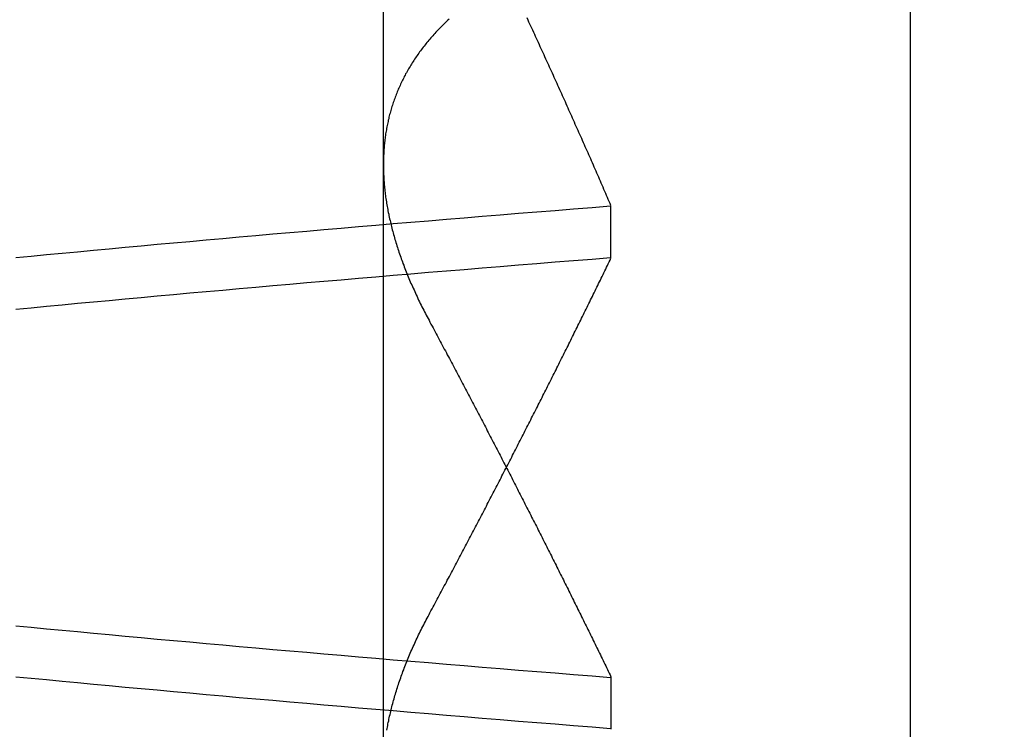
# Model space of a CAD drawing. Extents: x 305 to 1495, y 243 to 1451.
# Drawn here: x 1318 to 1319, y 1381 to 1382 of the extents above; entities that cross this region are included whole.
import ezdxf

# ---------------------------------------------------------------- set-up
doc = ezdxf.new("R2010")
doc.units = 0
doc.header["$LTSCALE"] = 4
doc.linetypes.add('HIDDEN', pattern=[9.525, 6.35, -3.175])
for name, color, linetype in [('AM_3', 2, 'HIDDEN'), ('AM_5', 3, 'CONTINUOUS'), ('OBRYS', 7, 'CONTINUOUS'), ('SKRYTÁ__ISO_', 2, 'HIDDEN'), ('VIDITELNÁ__ISO_', 7, 'CONTINUOUS')]:
    doc.layers.add(name, color=color, linetype=linetype)
doc.styles.get("Standard").update_dxf_attribs({"font": 'simplex.shx', "width": 0.75})
doc.dimstyles.get("Standard").update_dxf_attribs({"dimtxt": 0.18, "dimasz": 0.18, "dimexe": 0.18, "dimexo": 0.0625, "dimgap": 0.09, "dimtad": 0, "dimtih": 1, "dimtoh": 1, "dimzin": 0, "dimcen": 0.09, "dimazin": 3, "dimtfac": 1, "dimtofl": 0, "dimtmove": 0, "dimatfit": 3})

# ---------------------------------------------------------------- blocks, each defined once
blk = doc.blocks.new('A$C4B7440DB')
at = {"layer": 'SKRYTÁ__ISO_'}
for p, q in [((0.8751, 19.80296), (1.80738, 19.80296)), ((0.9521, 19.61528), (0.90907, 19.61528)), ((1.2979, 19.61528), (1.34092, 19.61528))]:
    blk.add_line(p, q, dxfattribs=at)
for points in [[(0.90942, 19.6154, 0), (0.91064, 19.6307, 0), (0.91186, 19.646, 0), (0.91308, 19.6613, 0), (0.91429, 19.6764, 0), (0.91551, 19.6915, 0), (0.91673, 19.7065, 0), (0.91795, 19.7214, 0), (0.91917, 19.7362, 0), (0.92039, 19.751, 0), (0.92161, 19.7657, 0), (0.92283, 19.7803, 0), (0.92405, 19.7948, 0), (0.92526, 19.8093, 0), (0.92648, 19.8236, 0), (0.9277, 19.8379, 0), (0.92892, 19.8521, 0), (0.93014, 19.8662, 0), (0.93136, 19.8803, 0), (0.93258, 19.8942, 0), (0.9338, 19.9081, 0), (0.93502, 19.9219, 0), (0.93624, 19.9356, 0), (0.93745, 19.9492, 0), (0.93867, 19.9628, 0), (0.93989, 19.9762, 0), (0.94111, 19.9896, 0), (0.94233, 20.0029, 0), (0.94355, 20.0161, 0), (0.94477, 20.0293, 0), (0.94599, 20.0423, 0), (0.9472, 20.0553, 0), (0.94842, 20.0681, 0), (0.94964, 20.0809, 0), (0.95086, 20.0936, 0), (0.95208, 20.1062, 0)], [(1.25558, 20.1062, 0), (1.2568, 20.0936, 0), (1.25802, 20.0809, 0), (1.25924, 20.0681, 0), (1.26046, 20.0553, 0), (1.26168, 20.0423, 0), (1.2629, 20.0293, 0), (1.26412, 20.0161, 0), (1.26533, 20.0029, 0), (1.26655, 19.9896, 0), (1.26777, 19.9762, 0), (1.26899, 19.9628, 0), (1.27021, 19.9492, 0), (1.27143, 19.9356, 0), (1.27265, 19.9219, 0), (1.27387, 19.9081, 0), (1.27509, 19.8942, 0), (1.2763, 19.8803, 0), (1.27752, 19.8662, 0), (1.27874, 19.8521, 0), (1.27996, 19.8379, 0), (1.28118, 19.8236, 0), (1.2824, 19.8092, 0), (1.28362, 19.7948, 0), (1.28484, 19.7803, 0), (1.28606, 19.7657, 0), (1.28727, 19.751, 0), (1.28849, 19.7362, 0), (1.28971, 19.7214, 0), (1.29093, 19.7065, 0), (1.29215, 19.6915, 0), (1.29337, 19.6764, 0), (1.29459, 19.6613, 0), (1.29581, 19.646, 0), (1.29703, 19.6307, 0), (1.29824, 19.6154, 0)], [(1.34058, 19.6154, 0), (1.33936, 19.6307, 0), (1.33814, 19.646, 0), (1.33692, 19.6613, 0), (1.3357, 19.6764, 0), (1.33449, 19.6915, 0), (1.33327, 19.7065, 0), (1.33205, 19.7214, 0), (1.33083, 19.7362, 0), (1.32961, 19.751, 0), (1.32839, 19.7657, 0), (1.32717, 19.7803, 0), (1.32595, 19.7948, 0), (1.32473, 19.8092, 0), (1.32352, 19.8236, 0), (1.3223, 19.8379, 0), (1.32108, 19.8521, 0), (1.31986, 19.8662, 0), (1.31864, 19.8803, 0), (1.31742, 19.8942, 0), (1.3162, 19.9081, 0), (1.31498, 19.9219, 0), (1.31376, 19.9356, 0), (1.31255, 19.9492, 0), (1.31133, 19.9628, 0), (1.31011, 19.9762, 0), (1.30889, 19.9896, 0), (1.30767, 20.0029, 0), (1.30645, 20.0161, 0), (1.30523, 20.0293, 0), (1.30401, 20.0423, 0), (1.30279, 20.0553, 0), (1.30158, 20.0681, 0), (1.30036, 20.0809, 0), (1.29914, 20.0936, 0), (1.29792, 20.1062, 0)], [(0.99442, 20.1062, 0), (0.9932, 20.0936, 0), (0.99198, 20.0809, 0), (0.99076, 20.0681, 0), (0.98954, 20.0553, 0), (0.98832, 20.0423, 0), (0.9871, 20.0293, 0), (0.98588, 20.0161, 0), (0.98467, 20.0029, 0), (0.98345, 19.9896, 0), (0.98223, 19.9762, 0), (0.98101, 19.9628, 0), (0.97979, 19.9492, 0), (0.97857, 19.9356, 0), (0.97735, 19.9219, 0), (0.97613, 19.9081, 0), (0.97491, 19.8942, 0), (0.97369, 19.8803, 0), (0.97248, 19.8662, 0), (0.97126, 19.8521, 0), (0.97004, 19.8379, 0), (0.96882, 19.8236, 0), (0.9676, 19.8092, 0), (0.96638, 19.7948, 0), (0.96516, 19.7803, 0), (0.96394, 19.7657, 0), (0.96273, 19.751, 0), (0.96151, 19.7362, 0), (0.96029, 19.7214, 0), (0.95907, 19.7065, 0), (0.95785, 19.6915, 0), (0.95663, 19.6764, 0), (0.95541, 19.6613, 0), (0.95419, 19.646, 0), (0.95297, 19.6307, 0), (0.95175, 19.6154, 0)], [(0.90823, 19.8001, 0), (0.9095, 19.7999, 0), (0.91078, 19.7996, 0), (0.91206, 19.7994, 0), (0.91334, 19.7992, 0), (0.91462, 19.7989, 0), (0.91591, 19.7986, 0), (0.9172, 19.7984, 0), (0.91849, 19.7981, 0), (0.91978, 19.7978, 0), (0.92107, 19.7975, 0), (0.92237, 19.7972, 0), (0.92366, 19.7969, 0), (0.92496, 19.7966, 0), (0.92627, 19.7963, 0), (0.92757, 19.796, 0), (0.92888, 19.7956, 0), (0.93018, 19.7953, 0), (0.93149, 19.7949, 0), (0.9328, 19.7946, 0), (0.93412, 19.7942, 0), (0.93543, 19.7938, 0), (0.93675, 19.7934, 0), (0.93807, 19.793, 0), (0.93939, 19.7926, 0), (0.94071, 19.7922, 0), (0.94204, 19.7918, 0), (0.94337, 19.7914, 0), (0.9447, 19.791, 0), (0.94603, 19.7905, 0), (0.94736, 19.7901, 0), (0.94869, 19.7896, 0), (0.95003, 19.7892, 0), (0.95137, 19.7887, 0), (0.95271, 19.7882, 0), (0.95405, 19.7877, 0), (0.9554, 19.7873, 0), (0.95674, 19.7868, 0), (0.95809, 19.7862, 0), (0.95944, 19.7857, 0), (0.96079, 19.7852, 0), (0.96215, 19.7847, 0), (0.9635, 19.7841, 0), (0.96486, 19.7836, 0), (0.96622, 19.7831, 0), (0.96758, 19.7825, 0), (0.96894, 19.7819, 0), (0.9703, 19.7814, 0), (0.97167, 19.7808, 0), (0.97304, 19.7802, 0), (0.97441, 19.7796, 0), (0.97578, 19.779, 0), (0.97715, 19.7784, 0), (0.97853, 19.7777, 0), (0.9799, 19.7771, 0), (0.98128, 19.7765, 0), (0.98266, 19.7758, 0), (0.98404, 19.7752, 0), (0.98542, 19.7745, 0), (0.98681, 19.7739, 0), (0.9882, 19.7732, 0), (0.98959, 19.7725, 0), (0.99098, 19.7718, 0), (0.99237, 19.7712, 0), (0.99376, 19.7705, 0), (0.99516, 19.7697, 0), (0.99655, 19.769, 0), (0.99795, 19.7683, 0), (0.99935, 19.7676, 0), (1.00075, 19.7668, 0), (1.00216, 19.7661, 0), (1.00356, 19.7653, 0)], [(1.49499, 19.7487, 0), (1.4941, 19.7497, 0), (1.49321, 19.7506, 0), (1.49232, 19.7516, 0), (1.49142, 19.7525, 0), (1.49051, 19.7534, 0), (1.48961, 19.7543, 0), (1.4887, 19.7552, 0), (1.48779, 19.7561, 0), (1.48687, 19.757, 0), (1.48595, 19.7579, 0), (1.48503, 19.7588, 0), (1.48411, 19.7597, 0), (1.48318, 19.7605, 0), (1.48225, 19.7614, 0), (1.48131, 19.7622, 0), (1.48037, 19.763, 0), (1.47943, 19.7639, 0), (1.47849, 19.7647, 0), (1.47754, 19.7655, 0), (1.47659, 19.7663, 0), (1.47563, 19.7671, 0), (1.47468, 19.7679, 0), (1.47372, 19.7686, 0), (1.47275, 19.7694, 0), (1.47179, 19.7701, 0), (1.47082, 19.7709, 0), (1.46984, 19.7716, 0), (1.46887, 19.7724, 0), (1.46789, 19.7731, 0), (1.4669, 19.7738, 0), (1.46592, 19.7745, 0), (1.46493, 19.7752, 0), (1.46394, 19.7759, 0), (1.46294, 19.7765, 0), (1.46194, 19.7772, 0), (1.46094, 19.7779, 0), (1.45994, 19.7785, 0), (1.45893, 19.7792, 0), (1.45792, 19.7798, 0), (1.45691, 19.7804, 0), (1.45589, 19.781, 0), (1.45487, 19.7816, 0), (1.45385, 19.7822, 0), (1.45282, 19.7828, 0), (1.45179, 19.7834, 0), (1.45076, 19.784, 0), (1.44972, 19.7846, 0), (1.44868, 19.7851, 0), (1.44764, 19.7857, 0), (1.4466, 19.7862, 0), (1.44555, 19.7867, 0), (1.4445, 19.7872, 0), (1.44345, 19.7878, 0), (1.44239, 19.7883, 0), (1.44133, 19.7888, 0), (1.44027, 19.7892, 0), (1.43921, 19.7897, 0), (1.43814, 19.7902, 0), (1.43707, 19.7907, 0), (1.436, 19.7911, 0), (1.43492, 19.7915, 0), (1.43384, 19.792, 0), (1.43276, 19.7924, 0), (1.43168, 19.7928, 0), (1.43059, 19.7932, 0), (1.4295, 19.7936, 0), (1.42841, 19.794, 0), (1.42732, 19.7944, 0), (1.42622, 19.7948, 0), (1.42512, 19.7952, 0), (1.42402, 19.7955, 0), (1.42291, 19.7959, 0), (1.4218, 19.7962, 0), (1.42069, 19.7965, 0), (1.41958, 19.7969, 0), (1.41846, 19.7972, 0), (1.41734, 19.7975, 0), (1.41622, 19.7978, 0), (1.4151, 19.7981, 0), (1.41397, 19.7984, 0), (1.41284, 19.7986, 0), (1.41171, 19.7989, 0), (1.41058, 19.7991, 0), (1.40944, 19.7994, 0), (1.4083, 19.7996, 0), (1.40716, 19.7999, 0), (1.40601, 19.8001, 0), (1.40486, 19.8003, 0), (1.40371, 19.8005, 0), (1.40256, 19.8007, 0), (1.4014, 19.8009, 0), (1.40025, 19.8011, 0), (1.39909, 19.8013, 0), (1.39792, 19.8014, 0), (1.39676, 19.8016, 0), (1.39559, 19.8017, 0), (1.39442, 19.8019, 0), (1.39324, 19.802, 0), (1.39207, 19.8021, 0), (1.39089, 19.8022, 0), (1.38971, 19.8023, 0), (1.38853, 19.8024, 0), (1.38734, 19.8025, 0), (1.38615, 19.8026, 0), (1.38496, 19.8027, 0), (1.38377, 19.8027, 0), (1.38257, 19.8028, 0), (1.38137, 19.8028, 0), (1.38017, 19.8029, 0), (1.37897, 19.8029, 0), (1.37776, 19.8029, 0), (1.37656, 19.803, 0), (1.37535, 19.803, 0), (1.37413, 19.803, 0), (1.37292, 19.8029, 0), (1.3717, 19.8029, 0), (1.37048, 19.8029, 0), (1.36926, 19.8029, 0), (1.36803, 19.8028, 0), (1.3668, 19.8028, 0), (1.36557, 19.8027, 0), (1.36434, 19.8027, 0), (1.36311, 19.8026, 0), (1.36187, 19.8025, 0), (1.36063, 19.8024, 0), (1.35939, 19.8023, 0), (1.35815, 19.8022, 0), (1.3569, 19.8021, 0), (1.35565, 19.802, 0), (1.3544, 19.8018, 0), (1.35315, 19.8017, 0), (1.35189, 19.8015, 0), (1.35064, 19.8014, 0), (1.34938, 19.8012, 0), (1.34811, 19.8011, 0), (1.34685, 19.8009, 0), (1.34558, 19.8007, 0), (1.34431, 19.8005, 0), (1.34304, 19.8003, 0), (1.34177, 19.8001, 0), (1.3405, 19.7999, 0), (1.33922, 19.7996, 0), (1.33794, 19.7994, 0), (1.33666, 19.7992, 0), (1.33537, 19.7989, 0), (1.33409, 19.7986, 0), (1.3328, 19.7984, 0), (1.33151, 19.7981, 0), (1.33022, 19.7978, 0), (1.32893, 19.7975, 0), (1.32763, 19.7972, 0), (1.32633, 19.7969, 0), (1.32503, 19.7966, 0), (1.32373, 19.7963, 0), (1.32243, 19.796, 0), (1.32112, 19.7956, 0), (1.31981, 19.7953, 0), (1.31851, 19.7949, 0), (1.31719, 19.7946, 0), (1.31588, 19.7942, 0), (1.31456, 19.7938, 0), (1.31325, 19.7934, 0), (1.31193, 19.793, 0), (1.31061, 19.7926, 0), (1.30928, 19.7922, 0), (1.30796, 19.7918, 0), (1.30663, 19.7914, 0), (1.3053, 19.791, 0), (1.30397, 19.7905, 0), (1.30264, 19.7901, 0), (1.3013, 19.7896, 0), (1.29997, 19.7892, 0), (1.29863, 19.7887, 0), (1.29729, 19.7882, 0), (1.29595, 19.7877, 0), (1.2946, 19.7873, 0), (1.29325, 19.7868, 0), (1.29191, 19.7862, 0), (1.29056, 19.7857, 0), (1.28921, 19.7852, 0), (1.28785, 19.7847, 0), (1.2865, 19.7841, 0), (1.28514, 19.7836, 0), (1.28378, 19.7831, 0), (1.28242, 19.7825, 0), (1.28106, 19.7819, 0), (1.27969, 19.7814, 0), (1.27833, 19.7808, 0), (1.27696, 19.7802, 0), (1.27559, 19.7796, 0), (1.27422, 19.779, 0), (1.27285, 19.7784, 0), (1.27147, 19.7777, 0), (1.2701, 19.7771, 0), (1.26872, 19.7765, 0), (1.26734, 19.7758, 0), (1.26596, 19.7752, 0), (1.26457, 19.7745, 0), (1.26319, 19.7739, 0), (1.2618, 19.7732, 0), (1.26041, 19.7725, 0), (1.25902, 19.7718, 0), (1.25763, 19.7712, 0), (1.25624, 19.7705, 0), (1.25484, 19.7697, 0), (1.25344, 19.769, 0), (1.25205, 19.7683, 0), (1.25065, 19.7676, 0), (1.24924, 19.7668, 0), (1.24784, 19.7661, 0), (1.24644, 19.7653, 0)], [(1.24644, 19.7653, 0), (1.24485, 19.7645, 0), (1.24327, 19.7637, 0), (1.24169, 19.7628, 0), (1.24011, 19.762, 0), (1.23853, 19.7611, 0), (1.23695, 19.7603, 0), (1.23537, 19.7594, 0), (1.23379, 19.7586, 0), (1.23221, 19.7577, 0), (1.23063, 19.7569, 0), (1.22905, 19.756, 0), (1.22748, 19.7552, 0), (1.2259, 19.7544, 0), (1.22432, 19.7535, 0), (1.22275, 19.7527, 0), (1.22117, 19.7518, 0), (1.21959, 19.751, 0), (1.21802, 19.7502, 0), (1.21644, 19.7493, 0), (1.21487, 19.7485, 0), (1.21329, 19.7477, 0), (1.21172, 19.7468, 0), (1.21015, 19.746, 0), (1.20857, 19.7452, 0), (1.207, 19.7443, 0), (1.20543, 19.7435, 0), (1.20385, 19.7427, 0), (1.20228, 19.7418, 0), (1.20071, 19.741, 0), (1.19914, 19.7402, 0), (1.19757, 19.7393, 0), (1.196, 19.7385, 0), (1.19443, 19.7377, 0), (1.19286, 19.7369, 0), (1.19129, 19.736, 0), (1.18972, 19.7352, 0), (1.18816, 19.7344, 0), (1.18659, 19.7335, 0), (1.18502, 19.7327, 0), (1.18345, 19.7319, 0), (1.18189, 19.7311, 0), (1.18032, 19.7303, 0), (1.17876, 19.7294, 0), (1.17719, 19.7286, 0), (1.17563, 19.7278, 0), (1.17406, 19.727, 0), (1.1725, 19.7262, 0), (1.17094, 19.7253, 0), (1.16937, 19.7245, 0), (1.16781, 19.7237, 0), (1.16625, 19.7229, 0), (1.16469, 19.7221, 0), (1.16313, 19.7213, 0), (1.16156, 19.7204, 0), (1.16, 19.7196, 0), (1.15844, 19.7188, 0), (1.15688, 19.718, 0), (1.15533, 19.7172, 0), (1.15377, 19.7164, 0), (1.15221, 19.7156, 0), (1.15065, 19.7148, 0), (1.14909, 19.714, 0), (1.14754, 19.7131, 0), (1.14598, 19.7123, 0), (1.14443, 19.7115, 0), (1.14287, 19.7107, 0), (1.14132, 19.7099, 0), (1.13976, 19.7091, 0), (1.13821, 19.7083, 0), (1.13665, 19.7075, 0), (1.1351, 19.7067, 0), (1.13355, 19.7059, 0), (1.132, 19.7051, 0), (1.13045, 19.7043, 0), (1.12889, 19.7035, 0), (1.12734, 19.7027, 0), (1.12579, 19.7019, 0), (1.12424, 19.7011, 0), (1.12269, 19.7003, 0), (1.12115, 19.6995, 0), (1.1196, 19.6987, 0), (1.11805, 19.6979, 0), (1.1165, 19.6971, 0), (1.11496, 19.6963, 0), (1.11341, 19.6955, 0), (1.11186, 19.6947, 0), (1.11032, 19.6939, 0), (1.10877, 19.6932, 0), (1.10723, 19.6924, 0), (1.10569, 19.6916, 0), (1.10414, 19.6908, 0), (1.1026, 19.69, 0), (1.10106, 19.6892, 0), (1.09952, 19.6884, 0), (1.09798, 19.6876, 0), (1.09644, 19.6868, 0), (1.0949, 19.6861, 0), (1.09336, 19.6853, 0), (1.09182, 19.6845, 0), (1.09028, 19.6837, 0), (1.08874, 19.6829, 0), (1.0872, 19.6821, 0), (1.08566, 19.6814, 0), (1.08413, 19.6806, 0), (1.08259, 19.6798, 0), (1.08105, 19.679, 0), (1.07952, 19.6782, 0), (1.07798, 19.6775, 0), (1.07645, 19.6767, 0), (1.07491, 19.6759, 0), (1.07338, 19.6751, 0), (1.07185, 19.6744, 0), (1.07031, 19.6736, 0), (1.06878, 19.6728, 0), (1.06725, 19.672, 0), (1.06572, 19.6713, 0), (1.06419, 19.6705, 0), (1.06266, 19.6697, 0), (1.06113, 19.6689, 0), (1.0596, 19.6682, 0), (1.05807, 19.6674, 0), (1.05654, 19.6666, 0), (1.05501, 19.6659, 0), (1.05348, 19.6651, 0), (1.05196, 19.6643, 0), (1.05043, 19.6636, 0), (1.0489, 19.6628, 0), (1.04738, 19.662, 0), (1.04585, 19.6613, 0), (1.04433, 19.6605, 0), (1.0428, 19.6597, 0), (1.04128, 19.659, 0), (1.03976, 19.6582, 0), (1.03824, 19.6575, 0), (1.03671, 19.6567, 0), (1.03519, 19.6559, 0), (1.03367, 19.6552, 0), (1.03215, 19.6544, 0), (1.03063, 19.6537, 0), (1.02911, 19.6529, 0), (1.02759, 19.6522, 0), (1.02607, 19.6514, 0), (1.02456, 19.6506, 0), (1.02304, 19.6499, 0), (1.02152, 19.6491, 0), (1.02001, 19.6484, 0), (1.01849, 19.6476, 0), (1.01698, 19.6469, 0), (1.01546, 19.6461, 0), (1.01395, 19.6454, 0), (1.01243, 19.6446, 0), (1.01092, 19.6439, 0), (1.00941, 19.6431, 0), (1.0079, 19.6424, 0), (1.00639, 19.6416, 0), (1.00488, 19.6409, 0), (1.00336, 19.6401, 0), (1.00186, 19.6394, 0), (1.00035, 19.6387, 0), (0.99884, 19.6379, 0), (0.99733, 19.6372, 0), (0.99582, 19.6364, 0), (0.99432, 19.6357, 0), (0.99281, 19.6349, 0), (0.9913, 19.6342, 0), (0.9898, 19.6335, 0), (0.9883, 19.6327, 0), (0.98679, 19.632, 0), (0.98529, 19.6312, 0), (0.98379, 19.6305, 0), (0.98228, 19.6298, 0), (0.98078, 19.629, 0), (0.97928, 19.6283, 0), (0.97778, 19.6276, 0), (0.97628, 19.6268, 0), (0.97478, 19.6261, 0), (0.97329, 19.6254, 0), (0.97179, 19.6246, 0), (0.97029, 19.6239, 0), (0.96879, 19.6232, 0), (0.9673, 19.6225, 0), (0.9658, 19.6217, 0), (0.96431, 19.621, 0), (0.96281, 19.6203, 0), (0.96132, 19.6195, 0), (0.95983, 19.6188, 0), (0.95834, 19.6181, 0), (0.95685, 19.6174, 0), (0.95535, 19.6166, 0), (0.95386, 19.6159, 0), (0.95237, 19.6152, 0)], [(1.00356, 19.7653, 0), (1.00514, 19.7645, 0), (1.00673, 19.7637, 0), (1.00831, 19.7628, 0), (1.00989, 19.762, 0), (1.01147, 19.7611, 0), (1.01305, 19.7603, 0), (1.01463, 19.7594, 0), (1.01621, 19.7586, 0), (1.01779, 19.7577, 0), (1.01937, 19.7569, 0), (1.02094, 19.756, 0), (1.02252, 19.7552, 0), (1.0241, 19.7544, 0), (1.02568, 19.7535, 0), (1.02725, 19.7527, 0), (1.02883, 19.7518, 0), (1.03041, 19.751, 0), (1.03198, 19.7502, 0), (1.03356, 19.7493, 0), (1.03513, 19.7485, 0), (1.03671, 19.7477, 0), (1.03828, 19.7468, 0), (1.03985, 19.746, 0), (1.04143, 19.7452, 0), (1.043, 19.7443, 0), (1.04457, 19.7435, 0), (1.04614, 19.7427, 0), (1.04772, 19.7418, 0), (1.04929, 19.741, 0), (1.05086, 19.7402, 0), (1.05243, 19.7393, 0), (1.054, 19.7385, 0), (1.05557, 19.7377, 0), (1.05714, 19.7369, 0), (1.05871, 19.736, 0), (1.06027, 19.7352, 0), (1.06184, 19.7344, 0), (1.06341, 19.7335, 0), (1.06498, 19.7327, 0), (1.06654, 19.7319, 0), (1.06811, 19.7311, 0), (1.06968, 19.7303, 0), (1.07124, 19.7294, 0), (1.07281, 19.7286, 0), (1.07437, 19.7278, 0), (1.07594, 19.727, 0), (1.0775, 19.7262, 0), (1.07906, 19.7253, 0), (1.08063, 19.7245, 0), (1.08219, 19.7237, 0), (1.08375, 19.7229, 0), (1.08531, 19.7221, 0), (1.08687, 19.7213, 0), (1.08843, 19.7204, 0), (1.08999, 19.7196, 0), (1.09155, 19.7188, 0), (1.09311, 19.718, 0), (1.09467, 19.7172, 0), (1.09623, 19.7164, 0), (1.09779, 19.7156, 0), (1.09935, 19.7148, 0), (1.1009, 19.714, 0), (1.10246, 19.7131, 0), (1.10402, 19.7123, 0), (1.10557, 19.7115, 0), (1.10713, 19.7107, 0), (1.10868, 19.7099, 0), (1.11024, 19.7091, 0), (1.11179, 19.7083, 0), (1.11334, 19.7075, 0), (1.1149, 19.7067, 0), (1.11645, 19.7059, 0), (1.118, 19.7051, 0), (1.11955, 19.7043, 0), (1.1211, 19.7035, 0), (1.12265, 19.7027, 0), (1.1242, 19.7019, 0), (1.12575, 19.7011, 0), (1.1273, 19.7003, 0), (1.12885, 19.6995, 0), (1.1304, 19.6987, 0), (1.13195, 19.6979, 0), (1.13349, 19.6971, 0), (1.13504, 19.6963, 0), (1.13659, 19.6955, 0), (1.13813, 19.6947, 0), (1.13968, 19.6939, 0), (1.14122, 19.6932, 0), (1.14277, 19.6924, 0), (1.14431, 19.6916, 0), (1.14585, 19.6908, 0), (1.1474, 19.69, 0), (1.14894, 19.6892, 0), (1.15048, 19.6884, 0), (1.15202, 19.6876, 0), (1.15356, 19.6868, 0), (1.1551, 19.6861, 0), (1.15664, 19.6853, 0), (1.15818, 19.6845, 0), (1.15972, 19.6837, 0), (1.16126, 19.6829, 0), (1.1628, 19.6821, 0), (1.16433, 19.6814, 0), (1.16587, 19.6806, 0), (1.16741, 19.6798, 0), (1.16894, 19.679, 0), (1.17048, 19.6782, 0), (1.17202, 19.6775, 0), (1.17355, 19.6767, 0), (1.17508, 19.6759, 0), (1.17662, 19.6751, 0), (1.17815, 19.6744, 0), (1.17968, 19.6736, 0), (1.18122, 19.6728, 0), (1.18275, 19.672, 0), (1.18428, 19.6713, 0), (1.18581, 19.6705, 0), (1.18734, 19.6697, 0), (1.18887, 19.6689, 0), (1.1904, 19.6682, 0), (1.19193, 19.6674, 0), (1.19346, 19.6666, 0), (1.19499, 19.6659, 0), (1.19651, 19.6651, 0), (1.19804, 19.6643, 0), (1.19957, 19.6636, 0), (1.20109, 19.6628, 0), (1.20262, 19.662, 0), (1.20415, 19.6613, 0), (1.20567, 19.6605, 0), (1.20719, 19.6597, 0), (1.20872, 19.659, 0), (1.21024, 19.6582, 0), (1.21176, 19.6575, 0), (1.21328, 19.6567, 0), (1.21481, 19.6559, 0), (1.21633, 19.6552, 0), (1.21785, 19.6544, 0), (1.21937, 19.6537, 0), (1.22089, 19.6529, 0), (1.22241, 19.6522, 0), (1.22392, 19.6514, 0), (1.22544, 19.6506, 0), (1.22696, 19.6499, 0), (1.22848, 19.6491, 0), (1.22999, 19.6484, 0), (1.23151, 19.6476, 0), (1.23302, 19.6469, 0), (1.23454, 19.6461, 0), (1.23605, 19.6454, 0), (1.23756, 19.6446, 0), (1.23908, 19.6439, 0), (1.24059, 19.6431, 0), (1.2421, 19.6424, 0), (1.24361, 19.6416, 0), (1.24512, 19.6409, 0), (1.24663, 19.6401, 0), (1.24814, 19.6394, 0), (1.24965, 19.6387, 0), (1.25116, 19.6379, 0), (1.25267, 19.6372, 0), (1.25417, 19.6364, 0), (1.25568, 19.6357, 0), (1.25719, 19.6349, 0), (1.25869, 19.6342, 0), (1.2602, 19.6335, 0), (1.2617, 19.6327, 0), (1.26321, 19.632, 0), (1.26471, 19.6312, 0), (1.26621, 19.6305, 0), (1.26771, 19.6298, 0), (1.26921, 19.629, 0), (1.27072, 19.6283, 0), (1.27222, 19.6276, 0), (1.27371, 19.6268, 0), (1.27521, 19.6261, 0), (1.27671, 19.6254, 0), (1.27821, 19.6246, 0), (1.27971, 19.6239, 0), (1.2812, 19.6232, 0), (1.2827, 19.6225, 0), (1.28419, 19.6217, 0), (1.28569, 19.621, 0), (1.28718, 19.6203, 0), (1.28868, 19.6195, 0), (1.29017, 19.6188, 0), (1.29166, 19.6181, 0), (1.29315, 19.6174, 0), (1.29464, 19.6166, 0), (1.29613, 19.6159, 0), (1.29762, 19.6152, 0)], [(1.34118, 19.6152, 0), (1.34285, 19.6159, 0), (1.34452, 19.6166, 0), (1.34618, 19.6174, 0), (1.34785, 19.6181, 0), (1.34952, 19.6188, 0), (1.35119, 19.6195, 0), (1.35286, 19.6202, 0), (1.35453, 19.621, 0), (1.3562, 19.6217, 0), (1.35787, 19.6224, 0), (1.35955, 19.6232, 0), (1.36122, 19.6239, 0), (1.36289, 19.6246, 0), (1.36456, 19.6253, 0), (1.36623, 19.6261, 0), (1.36791, 19.6268, 0), (1.36958, 19.6275, 0), (1.37125, 19.6283, 0), (1.37293, 19.629, 0), (1.3746, 19.6297, 0), (1.37628, 19.6305, 0), (1.37795, 19.6312, 0), (1.37963, 19.6319, 0), (1.3813, 19.6327, 0), (1.38298, 19.6334, 0), (1.38465, 19.6341, 0), (1.38633, 19.6349, 0), (1.38801, 19.6356, 0), (1.38968, 19.6364, 0), (1.39136, 19.6371, 0), (1.39304, 19.6378, 0), (1.39472, 19.6386, 0), (1.3964, 19.6393, 0), (1.39807, 19.6401, 0), (1.39975, 19.6408, 0), (1.40143, 19.6416, 0), (1.40311, 19.6423, 0), (1.40479, 19.6431, 0), (1.40647, 19.6438, 0), (1.40815, 19.6446, 0), (1.40983, 19.6453, 0), (1.41151, 19.646, 0), (1.4132, 19.6468, 0), (1.41488, 19.6475, 0), (1.41656, 19.6483, 0), (1.41824, 19.6491, 0), (1.41992, 19.6498, 0), (1.42161, 19.6506, 0), (1.42329, 19.6513, 0), (1.42497, 19.6521, 0), (1.42666, 19.6528, 0), (1.42834, 19.6536, 0), (1.43003, 19.6543, 0), (1.43171, 19.6551, 0), (1.43339, 19.6558, 0), (1.43508, 19.6566, 0), (1.43676, 19.6574, 0), (1.43845, 19.6581, 0), (1.44014, 19.6589, 0), (1.44182, 19.6596, 0), (1.44351, 19.6604, 0), (1.4452, 19.6612, 0), (1.44688, 19.6619, 0), (1.44857, 19.6627, 0), (1.45026, 19.6635, 0), (1.45195, 19.6642, 0), (1.45363, 19.665, 0), (1.45532, 19.6658, 0), (1.45701, 19.6665, 0), (1.4587, 19.6673, 0), (1.46039, 19.6681, 0), (1.46208, 19.6688, 0), (1.46377, 19.6696, 0), (1.46546, 19.6704, 0), (1.46715, 19.6712, 0), (1.46884, 19.6719, 0), (1.47053, 19.6727, 0), (1.47222, 19.6735, 0), (1.47391, 19.6742, 0), (1.4756, 19.675, 0), (1.47729, 19.6758, 0), (1.47899, 19.6766, 0), (1.48068, 19.6774, 0), (1.48237, 19.6781, 0), (1.48406, 19.6789, 0), (1.48576, 19.6797, 0), (1.48745, 19.6805, 0), (1.48914, 19.6812, 0), (1.49084, 19.682, 0), (1.49253, 19.6828, 0), (1.49422, 19.6836, 0), (1.49592, 19.6844, 0)]]:
    blk.add_polyline3d(points, dxfattribs=at)
blk = doc.blocks.new('A$C07E735F5')
at = {"layer": 'VIDITELNÁ__ISO_'}
blk.add_line((15.00001, 67), (15.00001, 82), dxfattribs=at)
at = {"layer": 'OBRYS', "rotation": 90}
blk.add_blockref('A$C4B7440DB', (34.36798, 71.0436), dxfattribs=at)
blk = doc.blocks.new('*U62')
at = {"layer": 'AM_5', "color": 3, "width": 0.75}
blk.add_text('70', height=17.5, rotation=90, dxfattribs=at).set_placement((1482.78699, 1390.60765))
blk = doc.blocks.new('*D55')
at = {"layer": 'AM_5'}
for p, q in [((917.05918, 1433.95973), (1495.28699, 1433.95973)), ((1490.28699, 1416.45973), (1490.28699, 1381.69594)), ((1033.05875, 1364.19594), (1495.28699, 1364.19594))]:
    blk.add_line(p, q, dxfattribs=at)
for points in [[(1487.37033, 1416.45973), (1493.20366, 1416.45973), (1490.28699, 1433.95973)], [(1487.37033, 1381.69594), (1493.20366, 1381.69594), (1490.28699, 1364.19594)]]:
    blk.add_solid(points, dxfattribs=at)
blk.add_blockref('*U62', (0, 0), dxfattribs=at)

msp = doc.modelspace()

# ---------------------------------------------------------------- block references
at = {"layer": 'AM_3'}
msp.add_blockref('A$C07E735F5', (1303.73977, 1309.24529, -662.44568), dxfattribs=at)

# ---------------------------------------------------------------- dimensions: what is measured, and where the dimension line sits
at = {"layer": 'AM_5'}
dim = msp.add_linear_dim(base=(1490.28699, 1364.19594, -2.26308), p1=(917.05918, 1433.95973, -2.26308), p2=(1033.05875, 1364.19594, -667.551), angle=90, dimstyle='Standard', override={"dimdec": 0, "dimtp": 0, "dimtm": 0, "dimtfac": 1}, dxfattribs=at)
dim.commit()
dim.dimension.update_dxf_attribs({"geometry": '*D55', "text_midpoint": (1490.28699, 1401.23265, -2.26308), "dimtype": 128})

doc.saveas('drawing.dxf')
